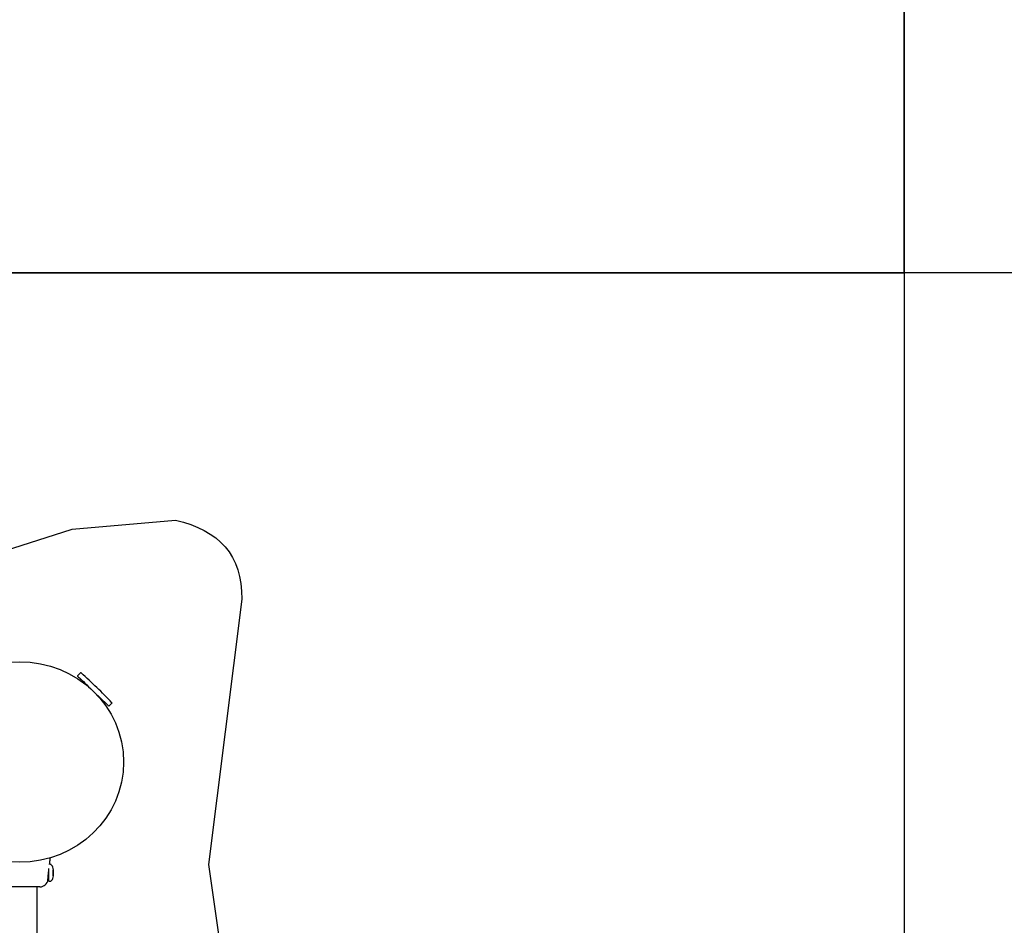
# Model space of a CAD drawing. Units: inches. Extents: x 70895 to 77895, y 71386 to 78886.
# Drawn here: x 74521 to 75494, y 74241 to 75136 of the extents above; entities that cross this region are included whole.
import ezdxf

# ---------------------------------------------------------------- set-up
doc = ezdxf.new("R2010")
doc.units = ezdxf.units.IN
doc.header["$MEASUREMENT"] = 0
doc.layers.add('001 MDP Equipment', color=5, linetype='Continuous')
doc.layers.add('004 MDP 1.5m x 1m Grass Mats', color=88, linetype='Continuous')

# ---------------------------------------------------------------- blocks, each defined once
blk = doc.blocks.new('tbr7203')
at = {"layer": '001 MDP Equipment'}
for points, knots in [([(74564.89, 72214.32), (74564.89, 72214.32), (74255, 72237.47), (74255, 72237.47), (74255, 72237.47), (74255, 72237.47), (73979.11, 72198), (73979.11, 72198), (73979.11, 72198), (73979.11, 72198), (73717.06, 72230.72), (73717.06, 72230.72), (73717.06, 72230.72), (73673.81, 72231.32), (73648.81, 72208.27), (73639.12, 72165.38), (73639.12, 72165.38), (73639.12, 72165.38), (73647.9, 72063.19), (73647.9, 72063.19), (73647.9, 72063.19), (73647.9, 72063.19), (73706.6, 71879.72), (73706.6, 71879.72), (73706.6, 71879.72), (73706.6, 71879.72), (73700.88, 71717.7), (73700.88, 71717.7), (73700.88, 71717.7), (73700.88, 71717.7), (73628.21, 71550.35), (73628.21, 71550.35), (73628.21, 71550.35), (73628.21, 71550.35), (73632.09, 71393.86), (73632.09, 71393.86), (73632.09, 71393.86), (73632.09, 71393.86), (73698.67, 71224.18), (73698.67, 71224.18), (73698.67, 71224.18), (73698.67, 71224.18), (73695.16, 71051.33), (73695.16, 71051.33), (73695.16, 71051.33), (73695.16, 71051.33), (73644.15, 70880.97), (73644.15, 70880.97), (73644.15, 70880.97), (73644.15, 70880.97), (73645.03, 70796.95), (73645.03, 70796.95), (73645.03, 70796.95), (73647.38, 70739.17), (73697.15, 70717.04), (73743, 70725.03), (73743, 70725.03), (73743, 70725.03), (73972.69, 70753.48), (73972.69, 70753.48), (73972.69, 70753.48), (73972.69, 70753.48), (74283.56, 70718.5), (74283.56, 70718.5), (74283.56, 70718.5), (74283.56, 70718.5), (74553.7, 70735.3), (74553.7, 70735.3), (74553.7, 70735.3), (74553.7, 70735.3), (75140.91, 70722.56), (75140.91, 70722.56), (75140.91, 70722.56), (75177.3, 70720.61), (75210.64, 70741.12), (75212.09, 70788.44), (75212.09, 70788.44), (75212.09, 70788.44), (75208.94, 70880.97), (75208.94, 70880.97), (75208.94, 70880.97), (75208.94, 70880.97), (75146.4, 71048.06), (75146.4, 71048.06), (75146.4, 71048.06), (75146.4, 71048.06), (75150.07, 71211.76), (75150.07, 71211.76), (75150.07, 71211.76), (75150.07, 71211.76), (75206.14, 71379.66), (75206.14, 71379.66), (75206.14, 71379.66), (75206.14, 71379.66), (75208.58, 71531.92), (75208.58, 71531.92), (75208.58, 71531.92), (75208.58, 71531.92), (75150.72, 71718.82), (75150.72, 71718.82), (75150.72, 71718.82), (75150.72, 71718.82), (75145.03, 71880.14), (75145.03, 71880.14), (75145.03, 71880.14), (75145.03, 71880.14), (75205.19, 72063.19), (75205.19, 72063.19), (75205.19, 72063.19), (75205.19, 72063.19), (75202.48, 72160.84), (75202.48, 72160.84), (75202.48, 72160.84), (75189.54, 72205.53), (75157.28, 72233.97), (75119.19, 72236.27), (75119.19, 72236.27), (75119.19, 72236.27), (74850.96, 72229.81), (74850.96, 72229.81), (74850.96, 72229.81), (74850.96, 72229.81), (74564.89, 72214.32), (74564.89, 72214.32)], [0, 0, 0, 0, 0.03125, 0.03125, 0.03125, 0.03125, 0.0625, 0.0625, 0.0625, 0.0625, 0.09375, 0.09375, 0.09375, 0.09375, 0.125, 0.125, 0.125, 0.125, 0.15625, 0.15625, 0.15625, 0.15625, 0.1875, 0.1875, 0.1875, 0.1875, 0.21875, 0.21875, 0.21875, 0.21875, 0.25, 0.25, 0.25, 0.25, 0.28125, 0.28125, 0.28125, 0.28125, 0.3125, 0.3125, 0.3125, 0.3125, 0.34375, 0.34375, 0.34375, 0.34375, 0.375, 0.375, 0.375, 0.375, 0.40625, 0.40625, 0.40625, 0.40625, 0.4375, 0.4375, 0.4375, 0.4375, 0.46875, 0.46875, 0.46875, 0.46875, 0.5, 0.5, 0.5, 0.5, 0.53125, 0.53125, 0.53125, 0.53125, 0.5625, 0.5625, 0.5625, 0.5625, 0.59375, 0.59375, 0.59375, 0.59375, 0.625, 0.625, 0.625, 0.625, 0.65625, 0.65625, 0.65625, 0.65625, 0.6875, 0.6875, 0.6875, 0.6875, 0.71875, 0.71875, 0.71875, 0.71875, 0.75, 0.75, 0.75, 0.75, 0.78125, 0.78125, 0.78125, 0.78125, 0.8125, 0.8125, 0.8125, 0.8125, 0.84375, 0.84375, 0.84375, 0.84375, 0.875, 0.875, 0.875, 0.875, 0.90625, 0.90625, 0.90625, 0.90625, 0.9375, 0.9375, 0.9375, 0.9375, 1, 1, 1, 1]), ([(73977, 72011.32), (73977, 72068.05), (73932.66, 72114.04), (73877.96, 72114.04), (73877.96, 72114.04), (73823.28, 72114.04), (73778.93, 72068.05), (73778.93, 72011.32), (73778.93, 72011.32), (73778.93, 71954.59), (73823.27, 71908.6), (73877.96, 71908.6), (73877.96, 71908.6), (73932.66, 71908.6), (73977, 71954.59), (73977, 72011.32)], [0, 0, 0, 0, 0.2, 0.2, 0.2, 0.2, 0.4, 0.4, 0.4, 0.4, 0.6, 0.6, 0.6, 0.6, 1, 1, 1, 1]), ([(73792.99, 72068.45), (73792.99, 72068.45), (73793.1, 72068.57), (73793.1, 72068.57), (73793.1, 72068.57), (73793.1, 72068.57), (73793.47, 72068.94), (73793.47, 72068.94), (73793.47, 72068.94), (73793.47, 72068.94), (73794.06, 72069.55), (73794.06, 72069.55), (73794.06, 72069.55), (73794.06, 72069.55), (73794.89, 72070.42), (73794.89, 72070.42), (73794.89, 72070.42), (73794.89, 72070.42), (73795.93, 72071.5), (73795.93, 72071.5), (73795.93, 72071.5), (73795.93, 72071.5), (73797.16, 72072.77), (73797.16, 72072.77), (73797.16, 72072.77), (73797.16, 72072.77), (73798.57, 72074.24), (73798.57, 72074.24), (73798.57, 72074.24), (73798.57, 72074.24), (73800.14, 72075.86), (73800.14, 72075.86), (73800.14, 72075.86), (73800.14, 72075.86), (73801.84, 72077.63), (73801.84, 72077.63), (73801.84, 72077.63), (73801.84, 72077.63), (73803.63, 72079.49), (73803.63, 72079.49), (73803.63, 72079.49), (73803.63, 72079.49), (73805.5, 72081.42), (73805.5, 72081.42), (73805.5, 72081.42), (73805.5, 72081.42), (73807.4, 72083.4), (73807.4, 72083.4), (73807.4, 72083.4), (73807.4, 72083.4), (73809.32, 72085.38), (73809.32, 72085.38), (73809.32, 72085.38), (73809.32, 72085.38), (73811.22, 72087.35), (73811.22, 72087.35), (73811.22, 72087.35), (73811.22, 72087.35), (73813.05, 72089.26), (73813.05, 72089.26)], [0, 0, 0, 0, 0.0625, 0.0625, 0.0625, 0.0625, 0.125, 0.125, 0.125, 0.125, 0.1875, 0.1875, 0.1875, 0.1875, 0.25, 0.25, 0.25, 0.25, 0.3125, 0.3125, 0.3125, 0.3125, 0.375, 0.375, 0.375, 0.375, 0.4375, 0.4375, 0.4375, 0.4375, 0.5, 0.5, 0.5, 0.5, 0.5625, 0.5625, 0.5625, 0.5625, 0.625, 0.625, 0.625, 0.625, 0.6875, 0.6875, 0.6875, 0.6875, 0.75, 0.75, 0.75, 0.75, 0.8125, 0.8125, 0.8125, 0.8125, 0.875, 0.875, 0.875, 0.875, 1, 1, 1, 1]), ([(73979.08, 72040.84), (73978.69, 72040.89), (73978.3, 72040.93), (73977.91, 72040.97), (73977.91, 72040.97), (73976.52, 72041.11), (73975.13, 72041.24), (73973.73, 72041.4), (73973.73, 72041.4), (73973.3, 72041.44), (73972.87, 72041.49), (73972.44, 72041.53)], [0, 0, 0, 0, 0.25, 0.25, 0.25, 0.25, 0.5, 0.5, 0.5, 0.5, 1, 1, 1, 1]), ([(73984.35, 72044.61), (73983.49, 72044.46), (73982.64, 72044.32), (73981.83, 72044.02), (73981.83, 72044.02), (73981.21, 72043.79), (73980.6, 72043.47), (73980.08, 72043.05), (73980.08, 72043.05), (73979.89, 72042.89), (73979.7, 72042.72), (73979.54, 72042.53), (73979.54, 72042.53), (73979.41, 72042.36), (73979.3, 72042.2), (73979.21, 72042.02), (73979.21, 72042.02), (73979.13, 72041.86), (73979.07, 72041.71), (73979.03, 72041.54), (73979.03, 72041.54), (73979, 72041.4), (73978.99, 72041.25), (73978.98, 72041.11)], [0, 0, 0, 0, 0.142857, 0.142857, 0.142857, 0.142857, 0.285714, 0.285714, 0.285714, 0.285714, 0.428571, 0.428571, 0.428571, 0.428571, 0.571429, 0.571429, 0.571429, 0.571429, 0.714286, 0.714286, 0.714286, 0.714286, 1, 1, 1, 1]), ([(73992.08, 72039.49), (73992.08, 72039.49), (73992.08, 72039.49), (73992.07, 72039.49), (73992.07, 72039.49), (73992.04, 72039.49), (73991.88, 72039.49), (73991.65, 72039.49), (73991.65, 72039.49), (73991.41, 72039.49), (73991.11, 72039.5), (73990.74, 72039.51), (73990.74, 72039.51), (73990.38, 72039.52), (73989.94, 72039.54), (73989.48, 72039.57), (73989.48, 72039.57), (73989, 72039.61), (73988.51, 72039.65), (73987.98, 72039.7), (73987.98, 72039.7), (73987.47, 72039.77), (73986.93, 72039.83), (73986.44, 72039.9), (73986.44, 72039.9), (73985.98, 72039.96), (73985.56, 72040.02), (73985.14, 72040.08)], [0, 0, 0, 0, 0.125, 0.125, 0.125, 0.125, 0.25, 0.25, 0.25, 0.25, 0.375, 0.375, 0.375, 0.375, 0.5, 0.5, 0.5, 0.5, 0.625, 0.625, 0.625, 0.625, 0.75, 0.75, 0.75, 0.75, 1, 1, 1, 1]), ([(73995.81, 72041.11), (73995.8, 72041.25), (73995.79, 72041.4), (73995.76, 72041.54), (73995.76, 72041.54), (73995.74, 72041.71), (73995.68, 72041.86), (73995.6, 72042.02), (73995.6, 72042.02), (73995.5, 72042.2), (73995.39, 72042.36), (73995.26, 72042.53), (73995.26, 72042.53), (73995.1, 72042.72), (73994.91, 72042.89), (73994.73, 72043.05), (73994.73, 72043.05), (73994.2, 72043.47), (73993.6, 72043.79), (73992.97, 72044.02), (73992.97, 72044.02), (73992.15, 72044.32), (73991.31, 72044.46), (73990.46, 72044.61)], [0, 0, 0, 0, 0.142857, 0.142857, 0.142857, 0.142857, 0.285714, 0.285714, 0.285714, 0.285714, 0.428571, 0.428571, 0.428571, 0.428571, 0.571429, 0.571429, 0.571429, 0.571429, 0.714286, 0.714286, 0.714286, 0.714286, 1, 1, 1, 1])]:
    blk.add_open_spline(points, degree=3, knots=knots, dxfattribs=at)
for points in [[(73819.54, 72102.54), (73809.25, 72092.81), (73799.4, 72082.6), (73790.03, 72071.94)], [(73813.05, 72089.26), (73813.05, 72089.26), (73822.89, 72099.47), (73822.89, 72099.47)], [(73819.94, 72102.53), (73819.83, 72102.64), (73819.64, 72102.64), (73819.54, 72102.54)], [(73820.66, 72095.09), (73820.66, 72095.09), (73819.67, 72096.12), (73819.67, 72096.12)], [(73822.89, 72099.47), (73822.89, 72099.47), (73819.94, 72102.53), (73819.94, 72102.53)], [(73790.03, 72071.94), (73789.92, 72071.81), (73789.92, 72071.63), (73790.04, 72071.51)], [(73790.04, 72071.51), (73790.04, 72071.51), (73792.99, 72068.45), (73792.99, 72068.45)], [(73796.21, 72071.79), (73796.21, 72071.79), (73797.2, 72070.77), (73797.2, 72070.77)], [(73978.98, 72041.11), (73978.98, 72041.11), (73978.98, 72040.85), (73978.98, 72040.85)], [(73995.42, 72040.08), (73995.42, 72040.08), (73983.16, 72040.08), (73983.16, 72040.08)], [(73984.31, 72044.6), (73984.31, 72044.6), (73984.19, 72044.54), (73984.19, 72044.54)], [(73984.19, 72044.54), (73984.19, 72044.54), (73987.07, 72044.54), (73987.07, 72044.54)], [(73987.73, 72044.54), (73987.73, 72044.54), (73984.52, 72044.54), (73984.52, 72044.54)], [(73987.07, 72044.54), (73987.07, 72044.54), (73990.27, 72044.54), (73990.27, 72044.54)], [(73990.37, 72044.54), (73990.37, 72044.54), (73987.73, 72044.54), (73987.73, 72044.54)], [(73990.27, 72044.54), (73990.27, 72044.54), (73990.47, 72044.54), (73990.47, 72044.54)], [(73992.28, 72039.48), (73992.28, 72039.48), (73992.28, 72040.08), (73992.28, 72040.08)], [(73994.13, 72039.28), (73994.13, 72039.28), (73992.28, 72039.48), (73992.28, 72039.48)], [(73994.14, 72039.24), (73994.14, 72039.24), (73994.13, 72039.28), (73994.13, 72039.28)], [(74001.26, 72031.18), (74001.22, 72035.37), (73998.16, 72038.85), (73994.15, 72039.28)], [(73995.42, 72040.08), (73995.64, 72040.08), (73995.81, 72040.27), (73995.81, 72040.49)], [(73995.81, 72040.49), (73995.81, 72040.49), (73995.81, 72041.11), (73995.81, 72041.11)], [(74001.26, 72031.09), (74001.26, 72031.09), (74001.26, 71991.54), (74001.26, 71991.54)], [(74814.32, 72028.63), (74814.32, 72028.63), (74001.26, 72028.63), (74001.26, 72028.63)]]:
    blk.add_open_spline(points, degree=3, dxfattribs=at)
blk = doc.blocks.new('gm7203')
at = {"layer": '004 MDP 1.5m x 1m Grass Mats'}
for points in [[(72394.76, 72885.57), (72394.76, 74385.57), (73394.76, 74385.57), (73394.76, 72885.57)], [(72394.76, 71385.57), (72394.76, 72885.57), (73394.76, 72885.57), (73394.76, 71385.57)], [(73394.76, 71385.57), (73394.76, 72885.57), (74394.76, 72885.57), (74394.76, 71385.57)]]:
    blk.add_lwpolyline(points, close=True, dxfattribs=at)

msp = doc.modelspace()

# ---------------------------------------------------------------- block references
at = {"layer": '004 MDP 1.5m x 1m Grass Mats', "rotation": 270}
for name in ['gm7203', 'tbr7203']:
    msp.add_blockref(name, (2509.19, 148280.33), dxfattribs=at)

doc.saveas('drawing.dxf')
